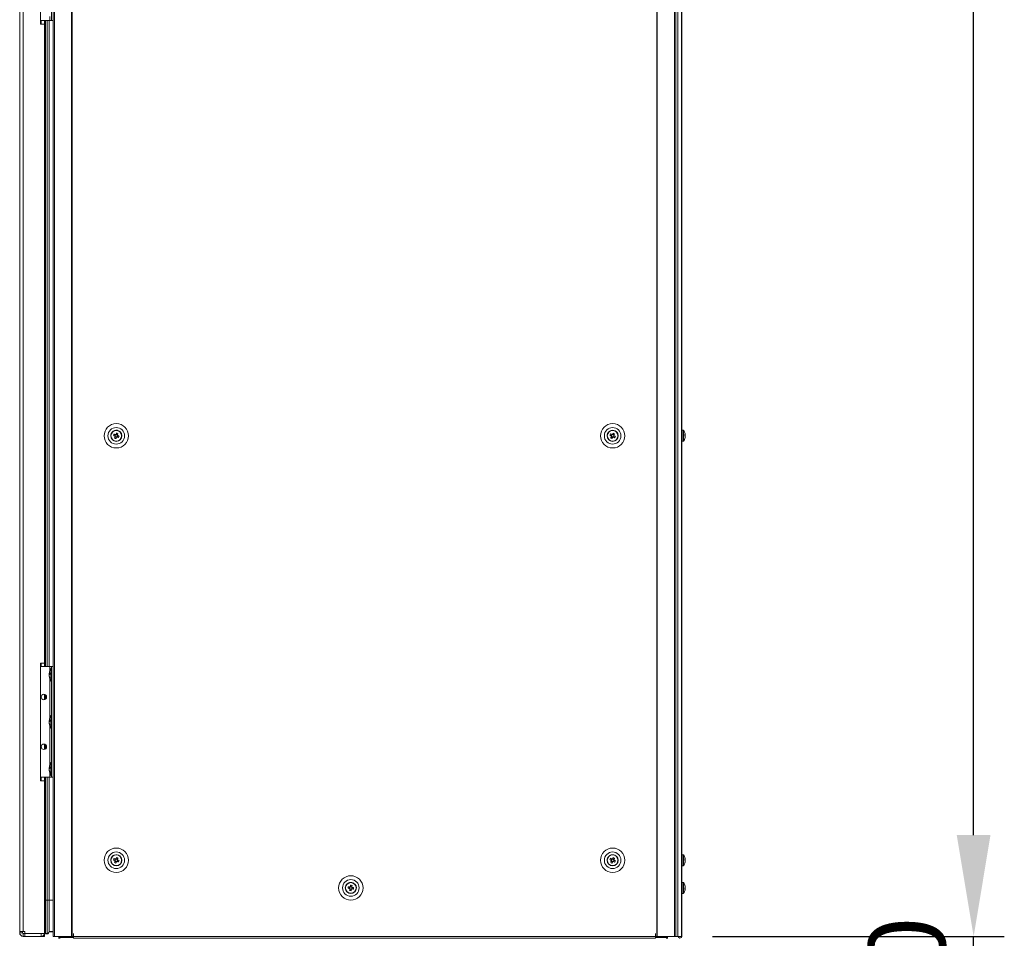
# Model space of a CAD drawing. Units: millimetres. Extents: x -2834 to 8559, y 73 to 6049.
# Drawn here: x 2510 to 3152, y 1260 to 1859 of the extents above; entities that cross this region are included whole.
import ezdxf

# ---------------------------------------------------------------- set-up
doc = ezdxf.new("R2010")
doc.units = ezdxf.units.MM
doc.header["$LTSCALE"] = 5
doc.header["$PDSIZE"] = -1
doc.layers.add('Dimensions', color=7, linetype='Continuous')
doc.styles.get("Standard").update_dxf_attribs({"font": 'romans.shx', "width": 0.8})
doc.dimstyles.new('SLDDIMSTYLE2', dxfattribs={"dimscale": 10, "dimtxt": 2.5, "dimasz": 3.302, "dimexe": 1, "dimexo": 1, "dimgap": 0.926042, "dimtad": 1, "dimdec": 0, "dimrnd": 1e-09, "dimzin": 12, "dimdsep": 46, "dimtxsty": 'Standard', "dimcen": 2, "dimadec": 0, "dimazin": 3, "dimtfac": 1, "dimtdec": 0, "dimtmove": 0, "dimatfit": 0, "dimfxl": 1, "dimfrac": 2, "dimtolj": 1, "dimtzin": 12, "dimarcsym": 0})

# ---------------------------------------------------------------- blocks, each defined once
blk = doc.blocks.new('*D5')
at = {"layer": 'Defpoints', "color": 0, "transparency": 16777216}
for p in [(2936.21, 3081.44), (3131.9, 3081.44), (2941.52, 1261.32)]:
    blk.add_point(p, dxfattribs=at)
at = {"layer": 'Dimensions', "color": 0, "lineweight": -2, "transparency": 16777216}
for p, q in [((2956.21, 3081.44), (3151.9, 3081.44)), ((3131.9, 1327.36), (3131.9, 3015.4)), ((2961.52, 1261.32), (3151.9, 1261.32))]:
    blk.add_line(p, q, dxfattribs=at)
at = {"layer": 'Dimensions', "color": 0, "transparency": 16777216}
for points in [[(3120.89, 3015.4), (3142.9, 3015.4), (3131.9, 3081.44)], [(3120.89, 1327.36), (3142.9, 1327.36), (3131.9, 1261.32)]]:
    blk.add_solid(points, dxfattribs=at)
at = {"layer": 'Dimensions', "color": 0, "transparency": 16777216, "insert": (3088.38, 2171.38), "char_height": 50, "attachment_point": 5, "rotation": 90}
blk.add_mtext('\\A1;1860', dxfattribs=at)
blk = doc.blocks.new('*D6')
at = {"layer": 'Defpoints', "color": 0, "transparency": 16777216}
for p in [(2941.52, 1261.32), (3131.9, 1261.32), (2917.49, 1173.44)]:
    blk.add_point(p, dxfattribs=at)
at = {"layer": 'Dimensions', "color": 0, "lineweight": -2, "transparency": 16777216}
for p, q in [((3131.9, 1327.36), (3131.9, 1393.4)), ((2961.52, 1261.32), (3151.9, 1261.32)), ((3131.9, 1173.44), (3131.9, 1261.32)), ((2937.49, 1173.44), (3151.9, 1173.44)), ((3131.9, 1107.4), (3131.9, 1041.36))]:
    blk.add_line(p, q, dxfattribs=at)
at = {"layer": 'Dimensions', "color": 0, "transparency": 16777216}
for points in [[(3120.89, 1327.36), (3142.9, 1327.36), (3131.9, 1261.32)], [(3120.89, 1107.4), (3142.9, 1107.4), (3131.9, 1173.44)]]:
    blk.add_solid(points, dxfattribs=at)
at = {"layer": 'Dimensions', "color": 0, "transparency": 16777216, "insert": (3088.38, 1217.38), "char_height": 50, "attachment_point": 5, "rotation": 90}
blk.add_mtext('\\A1;100', dxfattribs=at)

msp = doc.modelspace()

# ---------------------------------------------------------------- linework, layer by layer
at = {"color": 7, "linetype": 'Continuous', "lineweight": 18}
for p, q in [((2509.82, 3077.6), (2509.82, 1264.57)), ((2512.17, 3077.6), (2512.17, 1264.57)), ((2531.62, 3080.85), (2531.62, 1261.32)), ((2532.51, 3080.85), (2532.51, 1261.32)), ((2543.68, 3080.85), (2543.68, 1261.32)), ((2544.02, 3080.85), (2544.02, 1261.32)), ((2925.28, 3080.85), (2925.28, 1261.32)), ((2925.62, 3080.85), (2925.62, 1261.32)), ((2936.78, 1261.32), (2936.78, 3080.85)), ((2937.68, 1261.32), (2937.68, 3080.85)), ((2939.11, 3080.85), (2939.11, 1261.32)), ((2941.49, 1261.32), (2941.49, 3080.85)), ((2941.52, 1261.32), (2941.52, 3080.85)), ((2523.36, 1932.76), (2523.36, 1856.07)), ((2530.67, 1858.32), (2530.67, 1930.5)), ((2523.36, 1858.32), (2529.49, 1858.32)), ((2523.36, 1856.07), (2526.06, 1856.07)), ((2526.06, 1858.32), (2526.06, 1856.07)), ((2526.06, 1439.51), (2526.06, 1856.07)), ((2526.13, 1858.32), (2526.13, 1437.25)), ((2526.74, 1858.32), (2526.74, 1437.25)), ((2529, 1858.32), (2529, 1437.25)), ((2529.49, 1858.32), (2530.67, 1858.32)), ((2530.67, 1858.32), (2531.62, 1858.32)), ((2569.19, 1587.65), (2569.19, 1587.65)), ((2570.97, 1587.89), (2571.8, 1587.55)), ((2572.15, 1588.42), (2571.8, 1587.55)), ((2572.06, 1587.45), (2571.8, 1587.55)), ((2572.04, 1587), (2572.9, 1586.66)), ((2572.56, 1585.82), (2572.9, 1586.66)), ((2573.56, 1588.3), (2572.7, 1588.65)), ((2573, 1586.91), (2572.9, 1586.66)), ((2573.45, 1586.89), (2573.19, 1587)), ((2573.45, 1586.89), (2573.8, 1587.76)), ((2574.29, 1586.56), (2573.45, 1586.89)), ((2573.56, 1588.3), (2573.46, 1588.05)), ((2573.9, 1589.14), (2573.56, 1588.3)), ((2576.41, 1587.65), (2576.41, 1587.65)), ((2892.88, 1587.65), (2892.88, 1587.65)), ((2894.7, 1588.1), (2895.49, 1587.67)), ((2895.93, 1588.49), (2895.49, 1587.67)), ((2895.73, 1587.54), (2895.49, 1587.67)), ((2895.66, 1587.1), (2896.48, 1586.65)), ((2896.05, 1585.86), (2896.48, 1586.65)), ((2896.61, 1586.9), (2896.48, 1586.65)), ((2897.32, 1588.21), (2896.51, 1588.66)), ((2897.05, 1586.82), (2896.81, 1586.95)), ((2897.05, 1586.82), (2897.49, 1587.64)), ((2897.84, 1586.39), (2897.05, 1586.82)), ((2897.32, 1588.21), (2897.19, 1587.97)), ((2897.75, 1589.01), (2897.32, 1588.21)), ((2900.1, 1587.65), (2900.1, 1587.65)), ((2942.44, 1591.27), (2941.52, 1591.27)), ((2942.44, 1591.26), (2941.52, 1591.26)), ((2943.77, 1588.56), (2943.77, 1588.55)), ((2943.77, 1588.55), (2943.77, 1588.38)), ((2943.77, 1587.79), (2943.77, 1588.21)), ((2943.77, 1587.52), (2943.77, 1587.1)), ((2943.77, 1586.76), (2943.77, 1586.93)), ((2941.52, 1584.05), (2942.44, 1584.05)), ((2526.06, 1439.51), (2523.36, 1439.51)), ((2523.36, 1439.51), (2523.36, 1362.82)), ((2526.06, 1439.51), (2526.06, 1437.25)), ((2523.36, 1437.25), (2529.49, 1437.25)), ((2523.36, 1437.25), (2529.49, 1437.25)), ((2529.14, 1432.81), (2529.14, 1432.6)), ((2529.14, 1432.6), (2529.39, 1432.59)), ((2529.14, 1431.94), (2529.14, 1432.45)), ((2529.14, 1432.45), (2529.37, 1432.44)), ((2529.49, 1437.25), (2529.49, 1437.25)), ((2530.67, 1436.03), (2530.17, 1436.03)), ((2530.17, 1427.64), (2530.17, 1436.03)), ((2530.67, 1365.07), (2530.67, 1437.25)), ((2530.67, 1437.25), (2531.62, 1437.25)), ((2530.67, 1437.25), (2530.67, 1437.25)), ((2529.14, 1431.74), (2529.14, 1431.22)), ((2529.14, 1430.87), (2529.14, 1431.08)), ((2530.17, 1427.64), (2530.67, 1427.64)), ((2526.06, 1419.15), (2526.06, 1415.66)), ((2526.13, 1419.13), (2526.13, 1415.68)), ((2526.74, 1418.81), (2526.74, 1416)), ((2529.14, 1402.13), (2529.14, 1401.92)), ((2529.14, 1401.92), (2529.39, 1401.91)), ((2529.14, 1401.27), (2529.14, 1401.78)), ((2529.14, 1401.78), (2529.37, 1401.76)), ((2529.14, 1401.06), (2529.14, 1400.55)), ((2529.14, 1400.19), (2529.14, 1400.41)), ((2530.67, 1405.36), (2530.17, 1405.36)), ((2530.17, 1396.97), (2530.17, 1405.36)), ((2530.17, 1396.97), (2530.67, 1396.97)), ((2526.06, 1386.67), (2526.06, 1383.18)), ((2526.13, 1386.65), (2526.13, 1383.19)), ((2526.74, 1386.33), (2526.74, 1383.51)), ((2530.67, 1374.68), (2530.17, 1374.68)), ((2530.17, 1366.29), (2530.17, 1374.68)), ((2529.14, 1371.46), (2529.14, 1371.24)), ((2529.14, 1371.24), (2529.39, 1371.24)), ((2529.14, 1370.59), (2529.14, 1371.1)), ((2529.14, 1371.1), (2529.37, 1371.09)), ((2529.14, 1370.39), (2529.14, 1369.87)), ((2529.14, 1369.52), (2529.14, 1369.73)), ((2523.36, 1365.07), (2529.49, 1365.07)), ((2523.36, 1362.82), (2526.06, 1362.82)), ((2526.06, 1362.82), (2523.36, 1362.82)), ((2526.06, 1365.07), (2526.06, 1362.82)), ((2526.06, 1263.28), (2526.06, 1362.82)), ((2526.13, 1365.07), (2526.13, 1284.86)), ((2526.74, 1365.07), (2526.74, 1284.86)), ((2529, 1365.07), (2529, 1284.86)), ((2530.17, 1366.29), (2530.67, 1366.29)), ((2530.67, 1365.07), (2531.62, 1365.07)), ((2569.19, 1310.94), (2569.19, 1310.94)), ((2570.97, 1311.18), (2571.8, 1310.84)), ((2572.15, 1311.7), (2571.8, 1310.84)), ((2572.06, 1310.74), (2571.8, 1310.84)), ((2572.04, 1310.29), (2572.9, 1309.94)), ((2572.56, 1309.11), (2572.9, 1309.94)), ((2573.56, 1311.59), (2572.7, 1311.94)), ((2573, 1310.2), (2572.9, 1309.94)), ((2573.45, 1310.18), (2573.19, 1310.28)), ((2573.45, 1310.18), (2573.8, 1311.04)), ((2574.29, 1309.84), (2573.45, 1310.18)), ((2573.56, 1311.59), (2573.46, 1311.33)), ((2573.9, 1312.43), (2573.56, 1311.59)), ((2576.41, 1310.94), (2576.41, 1310.94)), ((2892.88, 1310.94), (2892.88, 1310.94)), ((2894.7, 1311.39), (2895.49, 1310.95)), ((2895.93, 1311.77), (2895.49, 1310.95)), ((2895.73, 1310.82), (2895.49, 1310.95)), ((2895.66, 1310.38), (2896.48, 1309.94)), ((2896.05, 1309.14), (2896.48, 1309.94)), ((2896.61, 1310.18), (2896.48, 1309.94)), ((2897.32, 1311.5), (2896.51, 1311.94)), ((2897.05, 1310.11), (2896.81, 1310.24)), ((2897.05, 1310.11), (2897.49, 1310.93)), ((2897.84, 1309.68), (2897.05, 1310.11)), ((2897.32, 1311.5), (2897.19, 1311.26)), ((2897.75, 1312.29), (2897.32, 1311.5)), ((2900.1, 1310.94), (2900.1, 1310.94)), ((2942.44, 1314.56), (2941.52, 1314.56)), ((2942.44, 1314.55), (2941.52, 1314.55)), ((2943.77, 1311.85), (2943.77, 1311.84)), ((2943.77, 1311.84), (2943.77, 1311.66)), ((2943.77, 1311.08), (2943.77, 1311.49)), ((2943.77, 1310.8), (2943.77, 1310.39)), ((2943.77, 1310.04), (2943.77, 1310.22)), ((2941.52, 1307.33), (2942.44, 1307.33)), ((2722.15, 1292.9), (2722.15, 1292.9)), ((2723.92, 1292.75), (2724.81, 1292.59)), ((2724.97, 1293.51), (2724.81, 1292.59)), ((2725.08, 1292.54), (2724.81, 1292.59)), ((2725.15, 1292.1), (2726.07, 1291.94)), ((2726.37, 1293.69), (2725.46, 1293.85)), ((2725.91, 1291.05), (2726.07, 1291.94)), ((2726.12, 1292.21), (2726.07, 1291.94)), ((2726.56, 1292.28), (2726.29, 1292.33)), ((2726.37, 1293.69), (2726.33, 1293.42)), ((2726.53, 1294.58), (2726.37, 1293.69)), ((2726.56, 1292.28), (2726.72, 1293.2)), ((2727.45, 1292.13), (2726.56, 1292.28)), ((2729.37, 1292.9), (2729.37, 1292.9)), ((2942.44, 1296.51), (2941.52, 1296.51)), ((2942.44, 1296.51), (2941.52, 1296.51)), ((2942.44, 1296.51), (2941.52, 1296.51)), ((2943.77, 1293.8), (2943.77, 1293.8)), ((2943.77, 1293.8), (2943.77, 1293.8)), ((2943.77, 1293.62), (2943.77, 1293.8)), ((2943.77, 1293.45), (2943.77, 1293.04)), ((2943.77, 1292.34), (2943.77, 1292.76)), ((2943.77, 1292.17), (2943.77, 1292)), ((2526.74, 1284.86), (2526.13, 1284.86)), ((2526.13, 1284.86), (2526.13, 1266.3)), ((2527.64, 1284.86), (2526.74, 1284.86)), ((2526.74, 1284.86), (2526.74, 1263.12)), ((2527.64, 1284.86), (2527.64, 1263.12)), ((2529, 1284.86), (2529, 1264.48)), ((2941.52, 1289.29), (2942.44, 1289.29)), ((2526.13, 1272.19), (2526.07, 1272.21)), ((2526.07, 1263.73), (2526.07, 1272.21)), ((2526.13, 1272.02), (2526.07, 1272.04)), ((2526.13, 1272.02), (2526.07, 1272.04)), ((2526.74, 1265.87), (2526.13, 1266.3)), ((2526.13, 1266.3), (2526.13, 1266.14)), ((2526.74, 1265.7), (2526.13, 1266.14)), ((2526.13, 1266.14), (2526.13, 1266.14)), ((2509.82, 1264.57), (2509.82, 1263.66)), ((2511.63, 1263.66), (2509.82, 1263.66)), ((2511.63, 1264.57), (2511.63, 1263.66)), ((2513.07, 1264.57), (2512.17, 1264.57)), ((2512.17, 1263.12), (2513.07, 1263.12)), ((2512.17, 1263.12), (2512.17, 1261.32)), ((2512.17, 1261.32), (2513.07, 1261.32)), ((2513.07, 1264.57), (2513.07, 1263.28)), ((2513.07, 1263.28), (2526.06, 1263.28)), ((2513.07, 1263.12), (2523.72, 1263.12)), ((2513.07, 1263.12), (2513.07, 1263.12)), ((2513.07, 1263.12), (2513.07, 1261.32)), ((2513.07, 1261.32), (2523.72, 1261.32)), ((2523.72, 1263.12), (2513.79, 1263.12)), ((2523.72, 1263.12), (2523.72, 1263.12)), ((2523.72, 1263.12), (2523.72, 1261.32)), ((2526.07, 1263.67), (2526.06, 1263.58)), ((2526.07, 1263.67), (2526.06, 1263.67)), ((2526.06, 1263.28), (2526.06, 1261.32)), ((2526.06, 1261.32), (2526.07, 1261.32)), ((2526.07, 1261.32), (2526.06, 1261.32)), ((2526.07, 1263.67), (2526.07, 1263.73)), ((2526.07, 1263.67), (2526.07, 1263.67)), ((2526.07, 1263.64), (2526.07, 1261.32)), ((2527.64, 1263.12), (2526.74, 1263.12)), ((2526.74, 1263.12), (2526.74, 1262.96)), ((2527.65, 1262.96), (2526.74, 1262.96)), ((2527.65, 1262.96), (2526.74, 1262.96)), ((2526.74, 1262.96), (2526.74, 1262.96)), ((2527.65, 1262.96), (2527.65, 1262.96)), ((2531.62, 1264.48), (2529, 1264.48)), ((2529, 1264.48), (2529, 1264.31)), ((2529, 1264.31), (2529, 1264.31)), ((2531.62, 1264.31), (2529, 1264.31)), ((2532.51, 1261.32), (2543.68, 1261.32)), ((2535.37, 1260.66), (2535.37, 1260.66)), ((2535.37, 1259.91), (2535.37, 1260.66)), ((2535.92, 1261.32), (2535.92, 1260.66)), ((2535.92, 1259.91), (2535.92, 1260.66)), ((2544.02, 1261.32), (2544.83, 1261.32)), ((2544.92, 1263.12), (2544.83, 1263.12)), ((2544.83, 1263.12), (2544.83, 1261.32)), ((2544.83, 1261.32), (2544.92, 1261.32)), ((2544.92, 1263.12), (2544.92, 1261.32)), ((2544.92, 1261.32), (2924.37, 1261.32)), ((2544.92, 1260.19), (2544.92, 1261.32)), ((2544.92, 1260.19), (2924.37, 1260.19)), ((2924.46, 1263.12), (2924.37, 1263.12)), ((2924.37, 1263.12), (2924.37, 1261.32)), ((2924.37, 1261.32), (2924.37, 1260.19)), ((2924.37, 1261.32), (2924.46, 1261.32)), ((2924.46, 1263.12), (2924.46, 1261.32)), ((2924.46, 1261.32), (2925.28, 1261.32)), ((2925.62, 1261.32), (2936.78, 1261.32)), ((2931.65, 1260.66), (2931.65, 1261.32)), ((2931.65, 1259.91), (2931.65, 1260.66)), ((2932.2, 1260.66), (2932.2, 1260.66)), ((2932.2, 1259.91), (2932.2, 1260.66)), ((2939.11, 1261.32), (2941.49, 1261.32)), ((2941.49, 1261.32), (2941.52, 1261.32))]:
    msp.add_line(p, q, dxfattribs=at)
at = {"color": 8, "linetype": 'Continuous', "lineweight": 18}
for p, q in [((2523.72, 1858.32), (2523.72, 1856.07)), ((2527.64, 1858.32), (2527.64, 1437.25)), ((2529.49, 1858.32), (2529.49, 1861.12)), ((2942.44, 1591.27), (2942.44, 1591.26)), ((2942.7, 1591.14), (2942.7, 1591.13)), ((2942.44, 1584.31), (2942.44, 1584.05)), ((2942.7, 1584.43), (2942.7, 1584.18)), ((2523.72, 1439.51), (2523.72, 1437.25)), ((2529.49, 1434.46), (2529.49, 1437.25)), ((2531.62, 1437.25), (2530.67, 1437.25)), ((2529.49, 1403.79), (2529.49, 1429.22)), ((2529.49, 1373.11), (2529.49, 1398.54)), ((2529.49, 1365.07), (2529.49, 1367.87)), ((2523.72, 1365.07), (2523.72, 1362.82)), ((2527.64, 1365.07), (2527.64, 1284.86)), ((2942.44, 1314.56), (2942.44, 1314.55)), ((2942.7, 1314.43), (2942.7, 1314.42)), ((2942.44, 1307.59), (2942.44, 1307.33)), ((2942.7, 1307.71), (2942.7, 1307.46)), ((2942.44, 1296.51), (2942.44, 1296.51)), ((2942.44, 1296.51), (2942.44, 1296.51)), ((2942.44, 1296.51), (2942.44, 1289.29)), ((2942.7, 1296.38), (2942.7, 1296.37)), ((2942.7, 1296.38), (2942.7, 1296.37)), ((2942.7, 1296.37), (2942.7, 1289.42)), ((2526.13, 1284.86), (2526.06, 1284.86)), ((2531.62, 1284.86), (2529, 1284.86)), ((2526.74, 1265.71), (2526.13, 1266.14)), ((2512.17, 1263.12), (2512.17, 1263.12)), ((2513.97, 1263.12), (2513.97, 1263.28)), ((2523.72, 1263.28), (2523.72, 1263.12)), ((2526.06, 1261.32), (2526.07, 1261.32)), ((2527.65, 1263.12), (2527.65, 1262.96)), ((2531.62, 1264.31), (2529, 1264.31)), ((2535.37, 1260.66), (2535.92, 1260.66)), ((2544.92, 1260.66), (2535.92, 1260.66)), ((2931.65, 1260.66), (2924.37, 1260.66)), ((2932.2, 1260.66), (2931.65, 1260.66))]:
    msp.add_line(p, q, dxfattribs=at)
at = {"color": 7, "linetype": 'Continuous', "lineweight": 18, "flags": 128}
for points in [[(2570.97, 1587.89), (2571.08, 1587.84), (2571.2, 1587.8), (2571.31, 1587.75), (2571.43, 1587.7), (2571.55, 1587.66), (2571.66, 1587.61), (2571.78, 1587.56), (2571.9, 1587.52)], [(2572.25, 1588.38), (2572.13, 1588.43), (2572.01, 1588.47), (2571.89, 1588.52), (2571.77, 1588.57), (2571.66, 1588.61), (2571.54, 1588.66), (2571.43, 1588.71), (2571.31, 1588.75)], [(2572.08, 1587.1), (2572.03, 1586.98), (2571.98, 1586.86), (2571.93, 1586.75), (2571.89, 1586.63), (2571.84, 1586.51), (2571.79, 1586.4), (2571.75, 1586.28), (2571.7, 1586.17)], [(2572.56, 1585.82), (2572.61, 1585.93), (2572.66, 1586.05), (2572.7, 1586.17), (2572.75, 1586.28), (2572.8, 1586.4), (2572.84, 1586.52), (2572.89, 1586.64), (2572.94, 1586.75)], [(2573.04, 1589.49), (2572.99, 1589.37), (2572.94, 1589.26), (2572.9, 1589.14), (2572.85, 1589.03), (2572.8, 1588.91), (2572.76, 1588.79), (2572.71, 1588.67), (2572.66, 1588.55)], [(2573.35, 1586.93), (2573.47, 1586.88), (2573.59, 1586.84), (2573.71, 1586.79), (2573.83, 1586.74), (2573.94, 1586.7), (2574.06, 1586.65), (2574.17, 1586.6), (2574.29, 1586.56)], [(2573.52, 1588.21), (2573.57, 1588.33), (2573.62, 1588.44), (2573.67, 1588.56), (2573.71, 1588.68), (2573.76, 1588.8), (2573.81, 1588.91), (2573.85, 1589.03), (2573.9, 1589.14)], [(2574.63, 1587.42), (2574.52, 1587.46), (2574.4, 1587.51), (2574.29, 1587.56), (2574.17, 1587.6), (2574.05, 1587.65), (2573.94, 1587.7), (2573.82, 1587.75), (2573.7, 1587.79)], [(2894.7, 1588.1), (2894.81, 1588.04), (2894.91, 1587.98), (2895.02, 1587.92), (2895.14, 1587.86), (2895.25, 1587.8), (2895.36, 1587.74), (2895.47, 1587.68), (2895.58, 1587.62)], [(2896.03, 1588.44), (2895.91, 1588.5), (2895.8, 1588.56), (2895.69, 1588.62), (2895.58, 1588.68), (2895.47, 1588.74), (2895.36, 1588.8), (2895.25, 1588.86), (2895.14, 1588.92)], [(2895.71, 1587.19), (2895.65, 1587.08), (2895.59, 1586.96), (2895.53, 1586.85), (2895.47, 1586.74), (2895.41, 1586.63), (2895.35, 1586.52), (2895.29, 1586.41), (2895.23, 1586.3)], [(2896.05, 1585.86), (2896.11, 1585.97), (2896.17, 1586.08), (2896.22, 1586.19), (2896.28, 1586.3), (2896.34, 1586.41), (2896.41, 1586.52), (2896.47, 1586.63), (2896.53, 1586.74)], [(2896.94, 1589.45), (2896.88, 1589.34), (2896.82, 1589.23), (2896.76, 1589.12), (2896.7, 1589.01), (2896.64, 1588.9), (2896.58, 1588.79), (2896.52, 1588.68), (2896.46, 1588.56)], [(2896.96, 1586.87), (2897.07, 1586.81), (2897.18, 1586.75), (2897.3, 1586.69), (2897.41, 1586.63), (2897.52, 1586.57), (2897.63, 1586.51), (2897.74, 1586.45), (2897.84, 1586.39)], [(2897.27, 1588.12), (2897.34, 1588.23), (2897.4, 1588.35), (2897.46, 1588.46), (2897.52, 1588.57), (2897.58, 1588.68), (2897.64, 1588.79), (2897.7, 1588.9), (2897.75, 1589.01)], [(2898.29, 1587.21), (2898.18, 1587.27), (2898.07, 1587.33), (2897.96, 1587.39), (2897.85, 1587.45), (2897.74, 1587.51), (2897.63, 1587.57), (2897.51, 1587.63), (2897.4, 1587.69)], [(2943.77, 1588.22), (2943.75, 1588.34), (2943.74, 1588.38)], [(2943.77, 1588.21), (2943.75, 1588.33), (2943.74, 1588.38)], [(2529.17, 1431.84), (2529.16, 1431.87), (2529.14, 1431.94)], [(2529.49, 1437.25), (2530.07, 1437.25), (2530.63, 1437.25), (2531.15, 1437.25), (2531.6, 1437.25), (2531.62, 1437.25)], [(2529.49, 1437.25), (2529.72, 1437.25), (2529.94, 1437.25), (2530.14, 1437.25), (2530.32, 1437.25), (2530.47, 1437.25), (2530.58, 1437.25), (2530.64, 1437.25), (2530.67, 1437.25)], [(2529.17, 1401.16), (2529.16, 1401.2), (2529.14, 1401.27)], [(2529.17, 1370.49), (2529.16, 1370.52), (2529.14, 1370.59)], [(2529.49, 1365.07), (2529.72, 1365.07), (2529.94, 1365.07), (2530.14, 1365.07), (2530.32, 1365.07), (2530.47, 1365.07), (2530.58, 1365.07), (2530.64, 1365.07), (2530.67, 1365.07)], [(2570.97, 1311.18), (2571.08, 1311.13), (2571.2, 1311.08), (2571.31, 1311.04), (2571.43, 1310.99), (2571.55, 1310.94), (2571.66, 1310.9), (2571.78, 1310.85), (2571.9, 1310.8)], [(2572.25, 1311.66), (2572.13, 1311.71), (2572.01, 1311.76), (2571.89, 1311.81), (2571.77, 1311.85), (2571.66, 1311.9), (2571.54, 1311.95), (2571.43, 1311.99), (2571.31, 1312.04)], [(2572.08, 1310.39), (2572.03, 1310.27), (2571.98, 1310.15), (2571.93, 1310.03), (2571.89, 1309.91), (2571.84, 1309.8), (2571.79, 1309.68), (2571.75, 1309.57), (2571.7, 1309.45)], [(2572.56, 1309.11), (2572.61, 1309.22), (2572.66, 1309.34), (2572.7, 1309.45), (2572.75, 1309.57), (2572.8, 1309.69), (2572.84, 1309.8), (2572.89, 1309.92), (2572.94, 1310.04)], [(2573.04, 1312.77), (2572.99, 1312.66), (2572.94, 1312.54), (2572.9, 1312.43), (2572.85, 1312.31), (2572.8, 1312.19), (2572.76, 1312.08), (2572.71, 1311.96), (2572.66, 1311.84)], [(2573.35, 1310.22), (2573.47, 1310.17), (2573.59, 1310.12), (2573.71, 1310.07), (2573.83, 1310.03), (2573.94, 1309.98), (2574.06, 1309.93), (2574.17, 1309.89), (2574.29, 1309.84)], [(2573.52, 1311.49), (2573.57, 1311.61), (2573.62, 1311.73), (2573.67, 1311.85), (2573.71, 1311.97), (2573.76, 1312.08), (2573.81, 1312.2), (2573.85, 1312.31), (2573.9, 1312.43)], [(2574.63, 1310.7), (2574.52, 1310.75), (2574.4, 1310.8), (2574.29, 1310.84), (2574.17, 1310.89), (2574.05, 1310.94), (2573.94, 1310.98), (2573.82, 1311.03), (2573.7, 1311.08)], [(2894.7, 1311.39), (2894.81, 1311.33), (2894.91, 1311.27), (2895.02, 1311.21), (2895.14, 1311.15), (2895.25, 1311.09), (2895.36, 1311.03), (2895.47, 1310.97), (2895.58, 1310.91)], [(2896.03, 1311.72), (2895.91, 1311.78), (2895.8, 1311.84), (2895.69, 1311.9), (2895.58, 1311.96), (2895.47, 1312.02), (2895.36, 1312.08), (2895.25, 1312.14), (2895.14, 1312.2)], [(2895.71, 1310.47), (2895.65, 1310.36), (2895.59, 1310.25), (2895.53, 1310.14), (2895.47, 1310.03), (2895.41, 1309.92), (2895.35, 1309.81), (2895.29, 1309.7), (2895.23, 1309.59)], [(2896.05, 1309.14), (2896.11, 1309.25), (2896.17, 1309.36), (2896.22, 1309.47), (2896.28, 1309.58), (2896.34, 1309.69), (2896.41, 1309.81), (2896.47, 1309.92), (2896.53, 1310.03)], [(2896.94, 1312.74), (2896.88, 1312.63), (2896.82, 1312.52), (2896.76, 1312.41), (2896.7, 1312.3), (2896.64, 1312.19), (2896.58, 1312.07), (2896.52, 1311.96), (2896.46, 1311.85)], [(2896.96, 1310.16), (2897.07, 1310.1), (2897.18, 1310.04), (2897.3, 1309.98), (2897.41, 1309.92), (2897.52, 1309.86), (2897.63, 1309.8), (2897.74, 1309.74), (2897.84, 1309.68)], [(2897.27, 1311.41), (2897.34, 1311.52), (2897.4, 1311.63), (2897.46, 1311.74), (2897.52, 1311.85), (2897.58, 1311.96), (2897.64, 1312.07), (2897.7, 1312.18), (2897.75, 1312.29)], [(2898.29, 1310.49), (2898.18, 1310.55), (2898.07, 1310.61), (2897.96, 1310.67), (2897.85, 1310.73), (2897.74, 1310.79), (2897.63, 1310.85), (2897.51, 1310.91), (2897.4, 1310.98)], [(2943.77, 1311.5), (2943.75, 1311.62), (2943.74, 1311.66)], [(2943.77, 1311.49), (2943.75, 1311.61), (2943.74, 1311.66)], [(2723.92, 1292.75), (2724.04, 1292.73), (2724.16, 1292.7), (2724.29, 1292.68), (2724.41, 1292.66), (2724.54, 1292.64), (2724.66, 1292.62), (2724.79, 1292.6), (2724.91, 1292.57)], [(2725.07, 1293.49), (2724.95, 1293.51), (2724.82, 1293.53), (2724.7, 1293.55), (2724.57, 1293.58), (2724.45, 1293.6), (2724.32, 1293.62), (2724.2, 1293.64), (2724.08, 1293.66)], [(2725.17, 1292.2), (2725.15, 1292.08), (2725.13, 1291.95), (2725.1, 1291.83), (2725.08, 1291.7), (2725.06, 1291.58), (2725.04, 1291.46), (2725.02, 1291.33), (2725, 1291.21)], [(2725.62, 1294.74), (2725.59, 1294.62), (2725.57, 1294.5), (2725.55, 1294.37), (2725.53, 1294.25), (2725.51, 1294.12), (2725.49, 1294), (2725.46, 1293.87), (2725.44, 1293.75)], [(2725.91, 1291.05), (2725.93, 1291.17), (2725.95, 1291.3), (2725.98, 1291.42), (2726, 1291.54), (2726.02, 1291.67), (2726.04, 1291.79), (2726.06, 1291.92), (2726.09, 1292.04)], [(2726.36, 1293.59), (2726.38, 1293.71), (2726.4, 1293.84), (2726.42, 1293.96), (2726.44, 1294.09), (2726.47, 1294.21), (2726.49, 1294.33), (2726.51, 1294.46), (2726.53, 1294.58)], [(2726.45, 1292.3), (2726.58, 1292.28), (2726.71, 1292.26), (2726.83, 1292.24), (2726.96, 1292.21), (2727.08, 1292.19), (2727.2, 1292.17), (2727.33, 1292.15), (2727.45, 1292.13)], [(2727.61, 1293.04), (2727.49, 1293.06), (2727.36, 1293.09), (2727.24, 1293.11), (2727.12, 1293.13), (2726.99, 1293.15), (2726.87, 1293.17), (2726.74, 1293.2), (2726.62, 1293.22)], [(2943.74, 1293.62), (2943.75, 1293.57), (2943.77, 1293.45)], [(2943.74, 1293.62), (2943.75, 1293.58), (2943.77, 1293.46)], [(2943.74, 1292.17), (2943.75, 1292.22), (2943.77, 1292.34)], [(2529, 1284.86), (2528.97, 1284.86), (2528.89, 1284.86), (2528.77, 1284.86), (2528.6, 1284.86), (2528.4, 1284.86), (2528.16, 1284.86), (2527.91, 1284.86), (2527.64, 1284.86)], [(2509.82, 1264.57), (2509.87, 1264.57), (2510, 1264.57), (2510.22, 1264.57), (2510.51, 1264.57), (2510.87, 1264.57), (2511.27, 1264.57), (2511.71, 1264.57), (2512.17, 1264.57)], [(2513.97, 1263.12), (2513.52, 1263.12), (2513.08, 1263.12), (2512.67, 1263.12), (2512.32, 1263.12), (2512.17, 1263.12)], [(2523.72, 1261.32), (2524.18, 1261.32), (2524.62, 1261.32), (2525.02, 1261.32), (2525.38, 1261.32), (2525.67, 1261.32), (2525.89, 1261.32), (2526.02, 1261.32), (2526.06, 1261.32)], [(2532.51, 1261.32), (2532.11, 1261.32), (2531.8, 1261.32), (2531.64, 1261.32), (2531.62, 1261.32)], [(2543.68, 1261.32), (2543.72, 1261.32), (2543.76, 1261.32), (2543.8, 1261.32), (2543.85, 1261.32), (2543.89, 1261.32), (2543.93, 1261.32), (2543.97, 1261.32), (2544.02, 1261.32)], [(2925.28, 1261.32), (2925.32, 1261.32), (2925.36, 1261.32), (2925.4, 1261.32), (2925.45, 1261.32), (2925.49, 1261.32), (2925.53, 1261.32), (2925.57, 1261.32), (2925.62, 1261.32)], [(2937.68, 1261.32), (2937.66, 1261.32), (2937.49, 1261.32), (2937.19, 1261.32), (2936.78, 1261.32)], [(2939.11, 1261.32), (2938.94, 1261.32), (2938.62, 1261.32), (2938.22, 1261.32), (2937.78, 1261.32), (2937.68, 1261.32)]]:
    msp.add_lwpolyline(points, dxfattribs=at)
at = {"color": 8, "linetype": 'Continuous', "lineweight": 18, "flags": 128}
for points in [[(2942.44, 1591.26), (2942.44, 1591.26), (2942.44, 1591.02), (2942.44, 1590.49), (2942.44, 1589.71), (2942.44, 1588.75), (2942.44, 1587.68), (2942.44, 1586.62), (2942.44, 1585.65), (2942.44, 1584.85), (2942.44, 1584.31)], [(2942.7, 1591.13), (2942.7, 1591.03), (2942.7, 1590.6), (2942.7, 1589.88), (2942.7, 1588.95), (2942.7, 1587.89), (2942.7, 1586.81), (2942.7, 1585.81), (2942.7, 1584.99), (2942.7, 1584.43)], [(2942.44, 1314.55), (2942.44, 1314.54), (2942.44, 1314.31), (2942.44, 1313.78), (2942.44, 1313), (2942.44, 1312.03), (2942.44, 1310.97), (2942.44, 1309.9), (2942.44, 1308.93), (2942.44, 1308.14), (2942.44, 1307.59)], [(2942.7, 1314.42), (2942.7, 1314.31), (2942.7, 1313.89), (2942.7, 1313.17), (2942.7, 1312.24), (2942.7, 1311.18), (2942.7, 1310.09), (2942.7, 1309.09), (2942.7, 1308.27), (2942.7, 1307.71)]]:
    msp.add_lwpolyline(points, dxfattribs=at)
at = {"color": 7, "linetype": 'Continuous', "lineweight": 18}
for centre, radius in [((2572.8, 1587.65), 7.94), ((2572.8, 1587.65), 5.41), ((2896.49, 1587.65), 7.94), ((2896.49, 1587.65), 5.41), ((2572.8, 1587.65), 3.61), ((2572.8, 1587.65), 3.48), ((2896.49, 1587.65), 3.61), ((2896.49, 1587.65), 3.48), ((2525.61, 1417.4), 1.8), ((2525.61, 1384.92), 1.8), ((2572.8, 1310.94), 7.94), ((2572.8, 1310.94), 5.41), ((2896.49, 1310.94), 7.94), ((2896.49, 1310.94), 5.41), ((2572.8, 1310.94), 3.61), ((2572.8, 1310.94), 3.48), ((2896.49, 1310.94), 3.61), ((2896.49, 1310.94), 3.48), ((2725.76, 1292.9), 7.94), ((2725.76, 1292.9), 5.41), ((2725.76, 1292.9), 3.61), ((2725.76, 1292.9), 3.48)]:
    msp.add_circle(centre, radius, dxfattribs=at)
for centre, radius, start, end in [((2572.8, 1587.65), 3.61, 68.12041, 180), ((2583.18, 1583.49), 12.98, 156.06939, 160.17202), ((2576.96, 1598.02), 12.97, 246.06723, 250.17234), ((2572.8, 1587.65), 0.91, 188.80734, 217.43348), ((2572.8, 1587.65), 0.768, 120.87931, 195.36151), ((2572.8, 1587.65), 0.768, 195.36151, 210.87931), ((2572.8, 1587.65), 0.768, 210.87931, 285.36151), ((2572.8, 1587.65), 0.91, 98.80734, 127.43348), ((2572.8, 1587.65), 0.768, 105.36151, 120.87931), ((2572.8, 1587.65), 0.768, 30.87931, 105.36151), ((2572.8, 1587.65), 0.91, 278.80734, 307.43348), ((2572.8, 1587.65), 0.768, 285.36151, 300.87931), ((2568.64, 1577.28), 12.97, 66.06723, 70.17234), ((2572.8, 1587.65), 0.768, 300.87931, 15.36151), ((2572.8, 1587.65), 0.768, 15.36151, 30.87931), ((2572.8, 1587.65), 0.91, 8.80734, 37.43348), ((2572.8, 1587.65), 3.61, 0, 68.12041), ((2562.44, 1591.82), 12.96, 336.06667, 340.17474), ((2896.49, 1587.65), 3.61, 61.51769, 180), ((2906.31, 1582.33), 12.96, 149.46386, 153.57157), ((2901.83, 1597.49), 12.99, 239.46738, 243.56712), ((2896.49, 1587.65), 0.91, 182.20462, 210.83076), ((2896.49, 1587.65), 0.768, 114.27659, 188.7588), ((2896.49, 1587.65), 0.768, 188.7588, 204.27659), ((2896.49, 1587.65), 0.768, 204.27659, 278.7588), ((2896.49, 1587.65), 0.91, 92.20462, 120.83076), ((2896.49, 1587.65), 0.768, 98.7588, 114.27659), ((2896.49, 1587.65), 0.768, 24.27659, 98.7588), ((2896.49, 1587.65), 0.91, 272.20462, 300.83076), ((2896.49, 1587.65), 0.768, 278.7588, 294.27659), ((2896.49, 1587.65), 0.768, 294.27659, 8.7588), ((2891.16, 1577.83), 12.97, 59.46481, 63.56989), ((2896.49, 1587.65), 0.768, 8.7588, 24.27659), ((2896.49, 1587.65), 0.91, 2.20462, 30.83076), ((2886.67, 1592.99), 12.98, 329.46596, 333.56947), ((2896.49, 1587.65), 3.61, 0, 61.51769), ((2942.44, 1590.95), 0.325, 36.3584, 90.00003), ((2942.44, 1590.94), 0.325, 36.3584, 90.00003), ((2937.98, 1587.66), 5.86, 12.27567, 36.3584), ((2937.98, 1587.66), 5.86, 12.27567, 36.3584), ((2937.98, 1587.66), 5.86, 323.64167, 347.7244), ((2942.63, 1587.95), 1.21, 20.87392, 41.72461), ((2937.98, 1588.32), 5.58, 355.56829, 4.43171), ((2942.63, 1587.08), 1.21, 20.87686, 41.72532), ((2938.73, 1587.84), 5.1, 340.86068, 351.69733), ((2938.73, 1587.49), 5.1, 340.86089, 351.69788), ((2942.65, 1585.99), 0.906, 348.98462, 11.01538), ((2938.76, 1587.83), 5.06, 8.28493, 12.28219), ((2938.76, 1587.83), 5.06, 8.28493, 12.28219), ((2942.8, 1588.15), 1.03, 331.43066, 339.94396), ((2942.8, 1587.17), 1.03, 20.04341, 28.31722), ((2942.44, 1584.37), 0.325, 270.00003, 323.64167), ((2530.73, 1432.16), 1.65, 144.25037, 164.70025), ((2530.73, 1431.3), 1.65, 144.25235, 164.69827), ((2537.76, 1431.84), 8.67, 151.05941, 171.93159), ((2537.48, 1432.69), 8.09, 176.95831, 183.04169), ((2536.55, 1432.02), 7.46, 186.15671, 196.16322), ((2536.56, 1431.67), 7.46, 186.15711, 196.16282), ((2537.76, 1431.84), 8.67, 188.06841, 208.94059), ((2530.77, 1429.77), 1.39, 172.64552, 187.35448), ((2525.61, 1417.4), 1.8, 180, 0), ((2530.73, 1401.49), 1.65, 144.25136, 164.69926), ((2530.73, 1400.63), 1.65, 144.25136, 164.69926), ((2536.56, 1401.35), 7.46, 186.15691, 196.16302), ((2536.55, 1400.99), 7.46, 186.15671, 196.16322), ((2537.76, 1401.16), 8.67, 151.05941, 171.93159), ((2537.76, 1401.16), 8.67, 188.06841, 208.94059), ((2537.48, 1402.02), 8.09, 176.95834, 183.04166), ((2530.77, 1399.1), 1.39, 172.64507, 187.35493), ((2525.61, 1384.92), 1.8, 180, 0), ((2537.76, 1370.49), 8.67, 151.05941, 171.93159), ((2530.73, 1370.81), 1.65, 144.25075, 164.69987), ((2530.73, 1369.95), 1.65, 144.25136, 164.69926), ((2536.56, 1370.67), 7.46, 186.15691, 196.16302), ((2536.56, 1370.32), 7.46, 186.15691, 196.16302), ((2537.76, 1370.49), 8.67, 188.06841, 208.94059), ((2537.48, 1371.34), 8.09, 176.95834, 183.04166), ((2530.77, 1368.42), 1.39, 172.6452, 187.3548), ((2572.8, 1310.94), 3.61, 68.12041, 180), ((2583.18, 1306.77), 12.98, 156.06994, 160.17216), ((2572.8, 1310.94), 0.91, 188.80734, 217.43348), ((2572.8, 1310.94), 0.768, 120.87931, 195.36151), ((2572.8, 1310.94), 0.768, 195.36151, 210.87931), ((2572.8, 1310.94), 0.768, 210.87931, 285.36151), ((2572.8, 1310.94), 0.91, 98.80734, 127.43348), ((2572.8, 1310.94), 0.768, 105.36151, 120.87931), ((2572.8, 1310.94), 0.768, 30.87931, 105.36151), ((2572.8, 1310.94), 0.91, 278.80734, 307.43348), ((2572.8, 1310.94), 0.768, 285.36151, 300.87931), ((2568.63, 1300.57), 12.98, 66.06861, 70.17269), ((2572.8, 1310.94), 0.768, 300.87931, 15.36151), ((2572.8, 1310.94), 0.768, 15.36151, 30.87931), ((2572.8, 1310.94), 0.91, 8.80734, 37.43348), ((2572.8, 1310.94), 3.61, 0, 68.12041), ((2562.44, 1315.1), 12.97, 336.06729, 340.17488), ((2896.49, 1310.94), 3.61, 61.51769, 180), ((2906.31, 1305.61), 12.97, 149.46523, 153.57009), ((2896.49, 1310.94), 0.91, 182.20462, 210.83076), ((2896.49, 1310.94), 0.768, 114.27659, 188.7588), ((2896.49, 1310.94), 0.768, 188.7588, 204.27659), ((2896.49, 1310.94), 0.768, 204.27659, 278.7588), ((2896.49, 1310.94), 0.91, 92.20462, 120.83076), ((2896.49, 1310.94), 0.768, 98.7588, 114.27659), ((2896.49, 1310.94), 0.768, 24.27659, 98.7588), ((2896.49, 1310.94), 0.91, 272.20462, 300.83076), ((2896.49, 1310.94), 0.768, 278.7588, 294.27659), ((2896.49, 1310.94), 0.768, 294.27659, 8.7588), ((2891.16, 1301.12), 12.97, 59.46548, 63.57013), ((2896.49, 1310.94), 0.768, 8.7588, 24.27659), ((2896.49, 1310.94), 0.91, 2.20462, 30.83076), ((2886.67, 1316.27), 12.98, 329.4658, 333.56953), ((2896.49, 1310.94), 3.61, 0, 61.51769), ((2942.44, 1314.23), 0.325, 36.3584, 90.00003), ((2942.44, 1314.22), 0.325, 36.3584, 90.00003), ((2937.98, 1310.95), 5.86, 12.27567, 36.3584), ((2937.98, 1310.94), 5.86, 12.27567, 36.3584), ((2942.63, 1311.23), 1.21, 20.87191, 41.72708), ((2937.98, 1311.61), 5.58, 355.56609, 4.43391), ((2942.63, 1310.37), 1.21, 20.87171, 41.7275), ((2938.73, 1311.12), 5.1, 340.86067, 351.69869), ((2938.73, 1310.78), 5.1, 340.86071, 351.69869), ((2938.75, 1311.12), 5.07, 8.28844, 12.27653), ((2938.75, 1311.11), 5.07, 8.28842, 12.27646), ((2942.8, 1311.43), 1.03, 331.43278, 339.94436), ((2942.8, 1310.46), 1.03, 20.05234, 28.30514), ((2576.97, 1321.31), 12.98, 246.06864, 250.17285), ((2901.82, 1320.76), 12.97, 239.46512, 243.57011), ((2942.44, 1307.66), 0.325, 270.00003, 323.64167), ((2937.98, 1310.94), 5.86, 323.64167, 347.7244), ((2942.65, 1309.28), 0.907, 348.98919, 11.01081), ((2725.76, 1292.9), 3.61, 80.0395, 180), ((2736.77, 1290.96), 12.97, 167.98639, 172.0926), ((2725.76, 1292.9), 0.91, 200.72643, 229.35257), ((2725.76, 1292.9), 0.768, 132.7984, 207.28061), ((2727.7, 1303.9), 12.97, 257.98714, 262.09178), ((2725.76, 1292.9), 0.91, 110.72643, 139.35257), ((2725.76, 1292.9), 0.768, 207.28061, 222.7984), ((2725.76, 1292.9), 0.768, 222.7984, 297.28061), ((2725.76, 1292.9), 0.768, 117.28061, 132.7984), ((2725.76, 1292.9), 0.768, 42.7984, 117.28061), ((2723.83, 1281.89), 12.97, 77.98717, 82.09176), ((2725.76, 1292.9), 0.91, 290.72643, 319.35257), ((2725.76, 1292.9), 0.768, 297.28061, 312.7984), ((2725.76, 1292.9), 0.768, 312.7984, 27.28061), ((2725.76, 1292.9), 0.768, 27.28061, 42.7984), ((2725.76, 1292.9), 0.91, 20.72643, 49.35257), ((2725.76, 1292.9), 3.61, 0, 80.0395), ((2714.75, 1294.83), 12.98, 347.98765, 352.09136), ((2942.44, 1296.18), 0.325, 36.3584, 90.00003), ((2942.44, 1296.19), 0.325, 36.3584, 90.00003), ((2942.44, 1296.18), 0.325, 36.3584, 90.00003), ((2937.98, 1292.9), 5.86, 12.27513, 36.3584), ((2937.98, 1292.9), 5.86, 12.27513, 36.3584), ((2937.98, 1292.9), 5.86, 12.27513, 36.3584), ((2937.98, 1292.9), 5.86, 323.64167, 347.72493), ((2938.73, 1293.06), 5.1, 8.302, 19.13959), ((2942.65, 1294.56), 0.906, 348.98424, 11.01576), ((2938.73, 1292.71), 5.1, 8.30201, 19.13959), ((2942.63, 1293.47), 1.21, 318.27627, 339.12677), ((2937.98, 1292.23), 5.58, 355.56606, 4.43394), ((2942.63, 1292.61), 1.21, 318.27532, 339.12771), ((2938.75, 1293.07), 5.07, 8.28934, 15.23674), ((2938.75, 1293.07), 5.07, 8.28934, 15.23674), ((2942.8, 1292.41), 1.03, 20.05356, 28.4588), ((2942.8, 1292.41), 1.03, 20.05011, 28.3579), ((2942.8, 1292.4), 1.03, 20.05572, 28.56289), ((2938.75, 1292.73), 5.07, 347.72502, 351.71112), ((2942.44, 1289.61), 0.325, 270.00003, 323.64167), ((2512.17, 1263.66), 2.35, 180, 270), ((2512.17, 1263.66), 0.541, 180, 270), ((2523.72, 1263.66), 2.35, 270, 350.71865), ((2523.72, 1263.66), 0.541, 270, 315.13786), ((2523.72, 1263.66), 0.541, 270, 315.11145), ((2527.64, 1264.48), 1.35, 270, 0), ((2527.65, 1264.31), 1.35, 270, 0), ((2527.65, 1264.31), 1.35, 270, 0), ((2536.99, 1260.66), 1.62, 156.14902, 180.00003), ((2536.99, 1260.66), 1.62, 156.14757, 180.00003), ((2930.58, 1260.66), 1.62, 0.00003, 23.84432), ((2930.58, 1260.66), 1.62, 0.00003, 23.84278), ((2940.4, 1261.32), 1.13, 180.00003, 0.00003), ((2940.4, 1261.32), 0.0451, 180.00003, 0.00003), ((2940.4, 1261.33), 0.0451, 191.62409, 348.32049)]:
    msp.add_arc(centre, radius, start, end, dxfattribs=at)
for points, knots in [([(2571.9, 1587.52), (2571.91, 1587.51), (2571.95, 1587.49), (2572.01, 1587.47), (2572.06, 1587.45), (2572.06, 1587.45)], [0, 0, 0, 0, 0.113376, 0.930021, 1, 1, 1, 1]), ([(2572.14, 1587.26), (2572.14, 1587.26), (2572.12, 1587.21), (2572.1, 1587.15), (2572.08, 1587.11), (2572.08, 1587.1)], [0, 0, 0, 0, 0.069979, 0.886624, 1, 1, 1, 1]), ([(2572.41, 1588.31), (2572.4, 1588.32), (2572.35, 1588.33), (2572.3, 1588.36), (2572.25, 1588.38), (2572.25, 1588.38)], [0, 0, 0, 0, 0.069992, 0.886625, 1, 1, 1, 1]), ([(2572.66, 1588.55), (2572.66, 1588.55), (2572.64, 1588.5), (2572.62, 1588.45), (2572.6, 1588.4), (2572.6, 1588.39)], [0, 0, 0, 0, 0.113375, 0.930008, 1, 1, 1, 1]), ([(2572.94, 1586.75), (2572.94, 1586.76), (2572.96, 1586.81), (2572.98, 1586.86), (2573, 1586.91), (2573, 1586.91)], [0, 0, 0, 0, 0.113375, 0.930021, 1, 1, 1, 1]), ([(2573.19, 1587), (2573.2, 1586.99), (2573.25, 1586.97), (2573.3, 1586.95), (2573.35, 1586.93), (2573.35, 1586.93)], [0, 0, 0, 0, 0.069979, 0.886625, 1, 1, 1, 1]), ([(2573.46, 1588.05), (2573.46, 1588.05), (2573.48, 1588.1), (2573.5, 1588.15), (2573.52, 1588.2), (2573.52, 1588.21)], [0, 0, 0, 0, 0.069979, 0.886623, 1, 1, 1, 1]), ([(2573.7, 1587.79), (2573.69, 1587.8), (2573.65, 1587.82), (2573.59, 1587.84), (2573.54, 1587.86), (2573.54, 1587.86)], [0, 0, 0, 0, 0.113376, 0.930021, 1, 1, 1, 1]), ([(2895.58, 1587.62), (2895.59, 1587.62), (2895.63, 1587.59), (2895.68, 1587.56), (2895.73, 1587.54), (2895.73, 1587.54)], [0, 0, 0, 0, 0.113375, 0.930021, 1, 1, 1, 1]), ([(2895.79, 1587.34), (2895.79, 1587.34), (2895.77, 1587.29), (2895.74, 1587.24), (2895.71, 1587.19), (2895.71, 1587.19)], [0, 0, 0, 0, 0.069979, 0.886624, 1, 1, 1, 1]), ([(2896.18, 1588.35), (2896.17, 1588.36), (2896.13, 1588.38), (2896.08, 1588.41), (2896.03, 1588.43), (2896.03, 1588.44)], [0, 0, 0, 0, 0.069992, 0.886625, 1, 1, 1, 1]), ([(2896.46, 1588.56), (2896.45, 1588.56), (2896.43, 1588.51), (2896.4, 1588.46), (2896.38, 1588.42), (2896.38, 1588.41)], [0, 0, 0, 0, 0.113376, 0.930007, 1, 1, 1, 1]), ([(2896.53, 1586.74), (2896.53, 1586.75), (2896.55, 1586.8), (2896.58, 1586.85), (2896.61, 1586.89), (2896.61, 1586.9)], [0, 0, 0, 0, 0.113376, 0.93002, 1, 1, 1, 1]), ([(2896.81, 1586.95), (2896.81, 1586.95), (2896.86, 1586.93), (2896.91, 1586.9), (2896.95, 1586.88), (2896.96, 1586.87)], [0, 0, 0, 0, 0.069979, 0.886625, 1, 1, 1, 1]), ([(2897.19, 1587.97), (2897.19, 1587.97), (2897.22, 1588.02), (2897.25, 1588.07), (2897.27, 1588.12), (2897.27, 1588.12)], [0, 0, 0, 0, 0.069979, 0.886624, 1, 1, 1, 1]), ([(2897.4, 1587.69), (2897.4, 1587.69), (2897.35, 1587.72), (2897.3, 1587.74), (2897.25, 1587.77), (2897.25, 1587.77)], [0, 0, 0, 0, 0.113375, 0.930021, 1, 1, 1, 1]), ([(2943.48, 1588.19), (2943.5, 1588.19), (2943.6, 1588.2), (2943.69, 1588.2), (2943.77, 1588.21)], [0, 0, 0, 0, 0.193295, 1, 1, 1, 1]), ([(2571.9, 1310.8), (2571.91, 1310.8), (2571.95, 1310.78), (2572.01, 1310.76), (2572.06, 1310.74), (2572.06, 1310.74)], [0, 0, 0, 0, 0.113376, 0.930021, 1, 1, 1, 1]), ([(2572.14, 1310.55), (2572.14, 1310.54), (2572.12, 1310.49), (2572.1, 1310.44), (2572.08, 1310.39), (2572.08, 1310.39)], [0, 0, 0, 0, 0.069979, 0.886624, 1, 1, 1, 1]), ([(2572.41, 1311.6), (2572.4, 1311.6), (2572.35, 1311.62), (2572.3, 1311.64), (2572.25, 1311.66), (2572.25, 1311.66)], [0, 0, 0, 0, 0.069979, 0.886625, 1, 1, 1, 1]), ([(2572.66, 1311.84), (2572.66, 1311.83), (2572.64, 1311.79), (2572.62, 1311.73), (2572.6, 1311.68), (2572.6, 1311.68)], [0, 0, 0, 0, 0.113375, 0.930021, 1, 1, 1, 1]), ([(2572.94, 1310.04), (2572.94, 1310.05), (2572.96, 1310.09), (2572.98, 1310.15), (2573, 1310.2), (2573, 1310.2)], [0, 0, 0, 0, 0.113389, 0.930021, 1, 1, 1, 1]), ([(2573.19, 1310.28), (2573.2, 1310.28), (2573.25, 1310.26), (2573.3, 1310.24), (2573.35, 1310.22), (2573.35, 1310.22)], [0, 0, 0, 0, 0.069979, 0.886625, 1, 1, 1, 1]), ([(2573.46, 1311.33), (2573.46, 1311.34), (2573.48, 1311.39), (2573.5, 1311.44), (2573.52, 1311.49), (2573.52, 1311.49)], [0, 0, 0, 0, 0.069979, 0.886624, 1, 1, 1, 1]), ([(2573.7, 1311.08), (2573.69, 1311.08), (2573.65, 1311.1), (2573.59, 1311.12), (2573.54, 1311.14), (2573.54, 1311.14)], [0, 0, 0, 0, 0.113376, 0.930021, 1, 1, 1, 1]), ([(2895.58, 1310.91), (2895.59, 1310.9), (2895.63, 1310.88), (2895.68, 1310.85), (2895.73, 1310.83), (2895.73, 1310.82)], [0, 0, 0, 0, 0.113376, 0.930021, 1, 1, 1, 1]), ([(2895.79, 1310.62), (2895.79, 1310.62), (2895.77, 1310.57), (2895.74, 1310.52), (2895.71, 1310.48), (2895.71, 1310.47)], [0, 0, 0, 0, 0.069979, 0.886624, 1, 1, 1, 1]), ([(2896.18, 1311.64), (2896.17, 1311.64), (2896.13, 1311.67), (2896.08, 1311.69), (2896.03, 1311.72), (2896.03, 1311.72)], [0, 0, 0, 0, 0.069979, 0.886624, 1, 1, 1, 1]), ([(2896.46, 1311.85), (2896.45, 1311.84), (2896.43, 1311.8), (2896.4, 1311.75), (2896.38, 1311.7), (2896.38, 1311.7)], [0, 0, 0, 0, 0.113376, 0.930021, 1, 1, 1, 1]), ([(2896.53, 1310.03), (2896.53, 1310.04), (2896.55, 1310.08), (2896.58, 1310.13), (2896.61, 1310.18), (2896.61, 1310.18)], [0, 0, 0, 0, 0.113389, 0.930021, 1, 1, 1, 1]), ([(2896.81, 1310.24), (2896.81, 1310.24), (2896.86, 1310.21), (2896.91, 1310.19), (2896.95, 1310.16), (2896.96, 1310.16)], [0, 0, 0, 0, 0.069979, 0.886611, 1, 1, 1, 1]), ([(2897.19, 1311.26), (2897.19, 1311.26), (2897.22, 1311.31), (2897.25, 1311.36), (2897.27, 1311.4), (2897.27, 1311.41)], [0, 0, 0, 0, 0.069979, 0.886624, 1, 1, 1, 1]), ([(2897.4, 1310.98), (2897.4, 1310.98), (2897.35, 1311), (2897.3, 1311.03), (2897.25, 1311.06), (2897.25, 1311.06)], [0, 0, 0, 0, 0.113376, 0.930021, 1, 1, 1, 1]), ([(2943.48, 1311.47), (2943.5, 1311.47), (2943.6, 1311.48), (2943.69, 1311.49), (2943.77, 1311.49)], [0, 0, 0, 0, 0.1933, 1, 1, 1, 1]), ([(2724.91, 1292.57), (2724.92, 1292.57), (2724.97, 1292.56), (2725.03, 1292.55), (2725.08, 1292.54), (2725.08, 1292.54)], [0, 0, 0, 0, 0.113376, 0.930021, 1, 1, 1, 1]), ([(2725.24, 1293.46), (2725.24, 1293.46), (2725.19, 1293.47), (2725.13, 1293.48), (2725.08, 1293.49), (2725.07, 1293.49)], [0, 0, 0, 0, 0.069992, 0.886624, 1, 1, 1, 1]), ([(2725.2, 1292.37), (2725.2, 1292.37), (2725.19, 1292.32), (2725.18, 1292.26), (2725.17, 1292.21), (2725.17, 1292.2)], [0, 0, 0, 0, 0.069979, 0.886624, 1, 1, 1, 1]), ([(2725.44, 1293.75), (2725.44, 1293.74), (2725.43, 1293.69), (2725.42, 1293.63), (2725.41, 1293.58), (2725.41, 1293.58)], [0, 0, 0, 0, 0.113376, 0.930008, 1, 1, 1, 1]), ([(2726.09, 1292.04), (2726.09, 1292.05), (2726.1, 1292.1), (2726.11, 1292.16), (2726.11, 1292.21), (2726.12, 1292.21)], [0, 0, 0, 0, 0.113376, 0.930021, 1, 1, 1, 1]), ([(2726.29, 1292.33), (2726.29, 1292.33), (2726.34, 1292.32), (2726.4, 1292.31), (2726.45, 1292.3), (2726.45, 1292.3)], [0, 0, 0, 0, 0.069979, 0.886624, 1, 1, 1, 1]), ([(2726.33, 1293.42), (2726.33, 1293.42), (2726.34, 1293.47), (2726.35, 1293.53), (2726.36, 1293.58), (2726.36, 1293.59)], [0, 0, 0, 0, 0.069979, 0.886624, 1, 1, 1, 1]), ([(2726.62, 1293.22), (2726.61, 1293.22), (2726.56, 1293.23), (2726.5, 1293.24), (2726.45, 1293.25), (2726.45, 1293.25)], [0, 0, 0, 0, 0.113376, 0.930021, 1, 1, 1, 1]), ([(2943.77, 1292.34), (2943.69, 1292.35), (2943.6, 1292.36), (2943.5, 1292.36), (2943.48, 1292.37)], [0, 0, 0, 0, 0.806659, 1, 1, 1, 1])]:
    msp.add_open_spline(points, degree=3, knots=knots, dxfattribs=at)

# ---------------------------------------------------------------- dimensions: what is measured, and where the dimension line sits
at = {"layer": 'Dimensions'}
dim = msp.add_linear_dim(base=(3131.9, 3081.44), p1=(2941.52, 1261.32), p2=(2936.21, 3081.44), angle=90, text='1860', dimstyle='SLDDIMSTYLE2', override={"dimscale": 20}, dxfattribs=at)
dim.commit()
dim.dimension.update_dxf_attribs({"geometry": '*D5', "text_midpoint": (3088.38, 2171.38)})
dim = msp.add_linear_dim(base=(3131.9, 1261.32), p1=(2917.49, 1173.44), p2=(2941.52, 1261.32), angle=90, text='100', dimstyle='SLDDIMSTYLE2', override={"dimscale": 20}, dxfattribs=at)
dim.commit()
dim.dimension.update_dxf_attribs({"geometry": '*D6', "text_midpoint": (3131.9, 1217.38), "dimtype": 160})

doc.saveas('drawing.dxf')
